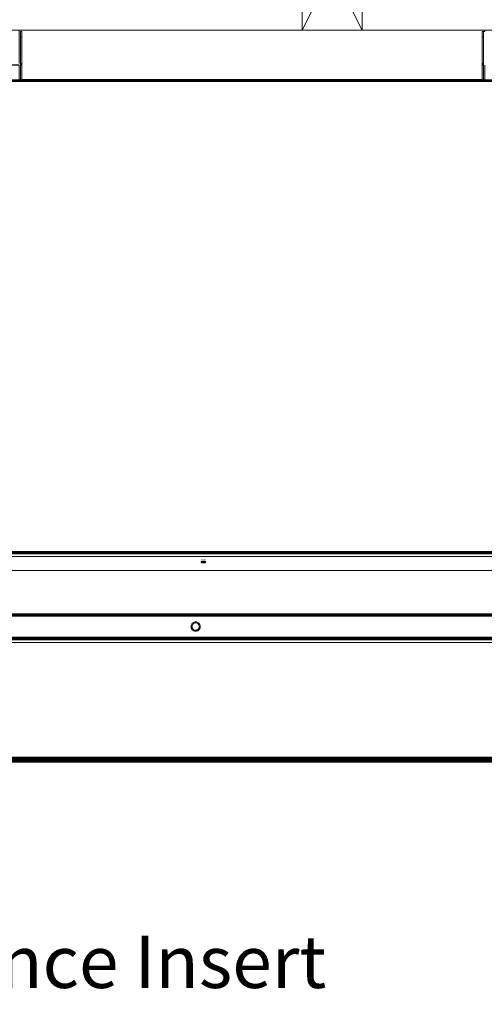
# Model space of a CAD drawing. Units: inches. Extents: x 6 to 426, y 305 to 602.
# Drawn here: x 337 to 354, y 541 to 578 of the extents above; entities that cross this region are included whole.
import ezdxf

# ---------------------------------------------------------------- set-up
doc = ezdxf.new("R2010")
doc.units = ezdxf.units.IN
doc.header["$LTSCALE"] = 0.09
doc.header["$MEASUREMENT"] = 0
for name, color, linetype, lineweight in [('01 TFD FIREPLACE', 7, 'Continuous', 20), ('01 TFD TEXT', 7, 'Continuous', 5), ('01 TFD TIMBER FRAME', 7, 'Continuous', 9)]:
    doc.layers.add(name, color=color, linetype=linetype, lineweight=lineweight)
doc.styles.add('PDF Arial', font='Arial.ttf')

msp = doc.modelspace()

# ---------------------------------------------------------------- linework, layer by layer
at = {"layer": '01 TFD FIREPLACE', "lineweight": 13}
for points in [[(336.922, 575.957), (336.922, 576.954), (336.922, 577.202), (354.278, 577.202), (354.278, 577.152), (354.228, 577.152), (354.179, 577.152), (354.179, 576.954), (354.179, 575.957), (354.228, 575.957), (354.228, 576.954), (354.179, 576.954)], [(336.971, 576.954), (336.971, 575.957), (337.021, 575.957), (337.021, 576.954), (336.971, 576.954), (336.971, 577.152), (337.021, 577.152), (337.021, 576.954)], [(354.228, 576.954), (354.228, 577.152)], [(354.179, 575.902), (354.179, 575.367), (337.021, 575.367), (337.021, 575.902), (336.971, 575.902), (336.971, 575.367), (336.922, 575.367), (336.922, 575.902), (296.021, 575.902), (296.021, 575.905), (296.021, 575.907), (296.021, 575.909), (336.922, 575.909), (336.922, 575.911), (296.021, 575.91)], [(336.971, 575.957), (336.971, 575.95), (337.021, 575.95), (337.021, 575.957)], [(336.971, 575.95), (336.971, 575.943)], [(336.971, 575.936), (336.971, 575.93), (337.021, 575.93), (337.021, 575.936)], [(337.021, 575.93), (337.021, 575.928), (336.971, 575.928), (336.971, 575.924), (337.021, 575.924), (337.021, 575.928)], [(336.971, 575.93), (336.971, 575.928)], [(336.971, 575.924), (336.971, 575.919), (337.021, 575.919), (337.021, 575.924)], [(336.971, 575.919), (336.971, 575.915), (337.021, 575.915), (337.021, 575.919)], [(336.971, 575.915), (336.971, 575.913), (337.021, 575.913), (337.021, 575.915)], [(336.971, 575.913), (336.971, 575.911), (337.021, 575.911), (337.021, 575.913)], [(336.971, 575.911), (336.971, 575.909), (337.021, 575.909), (337.021, 575.911)], [(336.971, 575.907), (336.971, 575.905), (337.021, 575.905), (337.021, 575.907), (336.971, 575.907), (336.971, 575.909)], [(336.971, 575.905), (336.971, 575.902)], [(337.021, 575.95), (337.021, 575.943)], [(337.021, 575.909), (337.021, 575.907)], [(337.021, 575.905), (337.021, 575.902)], [(354.228, 575.943), (354.228, 575.936), (354.179, 575.936), (354.179, 575.943), (354.228, 575.943), (354.228, 575.95), (354.179, 575.95), (354.179, 575.957)], [(354.179, 575.95), (354.179, 575.943)], [(354.179, 575.936), (354.179, 575.93), (354.228, 575.93), (354.228, 575.928)], [(354.179, 575.93), (354.179, 575.928)], [(354.179, 575.924), (354.179, 575.919), (354.228, 575.919), (354.228, 575.924)], [(354.179, 575.919), (354.179, 575.915), (354.228, 575.915), (354.228, 575.919)], [(354.179, 575.905), (354.179, 575.902), (354.228, 575.902), (354.228, 575.905), (354.179, 575.905), (354.179, 575.907), (354.179, 575.909), (354.228, 575.909), (354.228, 575.913), (354.179, 575.913), (354.179, 575.915)], [(354.179, 575.913), (354.179, 575.911)], [(354.179, 575.909), (354.179, 575.911), (354.228, 575.911), (354.228, 575.909), (354.228, 575.907), (354.179, 575.907)], [(354.228, 575.95), (354.228, 575.957)], [(354.228, 575.93), (354.228, 575.936)], [(354.228, 575.911), (354.228, 575.913), (354.228, 575.915)], [(354.228, 575.905), (354.228, 575.907)], [(354.278, 575.902), (354.278, 575.367), (354.228, 575.367), (354.228, 575.902)], [(296.623, 575.297), (339.551, 575.297), (339.571, 575.297), (339.589, 575.297), (339.603, 575.297), (339.616, 575.297), (339.625, 575.297), (339.63, 575.297), (365.086, 575.297)], [(322.182, 575.338), (322.181, 575.338), (322.181, 575.332), (322.182, 575.332), (322.182, 575.338), (322.186, 575.338), (322.192, 575.338), (322.198, 575.338), (322.203, 575.338), (322.21, 575.338), (322.218, 575.338), (322.226, 575.338), (322.226, 575.332), (339.483, 575.332), (339.483, 575.338), (322.226, 575.338)], [(322.182, 575.325), (322.181, 575.325), (322.181, 575.315), (322.182, 575.315), (322.182, 575.325), (322.186, 575.325), (322.192, 575.325), (322.198, 575.325), (322.203, 575.325), (322.21, 575.325), (322.218, 575.325), (322.226, 575.325), (322.226, 575.315), (339.483, 575.315), (339.483, 575.325), (322.226, 575.325)], [(322.226, 575.341), (322.226, 575.345), (339.483, 575.345), (339.483, 575.347), (322.226, 575.347), (322.226, 575.345), (322.218, 575.345), (322.218, 575.341)], [(322.226, 575.341), (339.483, 575.341), (339.491, 575.341), (339.498, 575.341), (339.506, 575.341), (339.512, 575.341), (339.518, 575.341), (339.523, 575.341), (339.527, 575.341), (339.53, 575.341), (339.532, 575.341), (339.551, 575.341), (339.571, 575.341), (339.589, 575.341), (339.603, 575.341), (339.603, 575.345), (339.603, 575.347), (339.616, 575.347)], [(322.226, 575.301), (339.483, 575.301), (339.491, 575.301), (339.498, 575.301), (339.506, 575.301), (339.512, 575.301), (339.518, 575.301), (339.523, 575.301), (339.527, 575.301), (339.53, 575.301), (339.532, 575.301), (339.551, 575.301), (339.571, 575.301), (339.589, 575.301), (339.603, 575.301), (339.616, 575.301), (339.625, 575.301), (339.63, 575.301), (339.632, 575.301), (339.657, 575.301), (339.756, 575.301), (339.806, 575.301), (365.09, 575.301)], [(322.226, 575.299), (339.483, 575.299), (339.491, 575.299), (339.498, 575.299), (339.506, 575.299), (339.512, 575.299), (339.518, 575.299), (339.523, 575.299), (339.527, 575.299), (339.53, 575.299), (339.532, 575.299), (339.551, 575.299), (339.551, 575.297), (339.551, 575.295), (339.532, 575.295)], [(339.483, 575.347), (339.491, 575.347), (339.491, 575.345), (339.483, 575.345), (339.483, 575.341)], [(339.483, 575.338), (339.491, 575.338), (339.491, 575.332), (339.483, 575.332)], [(339.483, 575.325), (339.491, 575.325), (339.491, 575.315), (339.483, 575.315)], [(339.483, 575.304), (339.491, 575.304), (339.491, 575.301), (339.491, 575.299), (339.491, 575.295), (339.483, 575.295)], [(339.491, 575.347), (339.498, 575.347), (339.498, 575.345), (339.491, 575.345), (339.491, 575.341)], [(339.491, 575.338), (339.498, 575.338), (339.498, 575.332), (339.491, 575.332)], [(339.491, 575.325), (339.498, 575.325), (339.498, 575.315), (339.491, 575.315)], [(339.491, 575.304), (339.498, 575.304), (339.498, 575.301), (339.498, 575.299), (339.498, 575.295), (339.491, 575.295)], [(339.498, 575.347), (339.506, 575.347), (339.506, 575.345), (339.498, 575.345), (339.498, 575.341)], [(339.498, 575.338), (339.506, 575.338), (339.506, 575.332), (339.498, 575.332)], [(339.498, 575.325), (339.506, 575.325), (339.506, 575.315), (339.498, 575.315)], [(339.498, 575.304), (339.506, 575.304), (339.506, 575.301), (339.506, 575.299), (339.506, 575.295), (339.498, 575.295)], [(339.506, 575.347), (339.512, 575.347), (339.512, 575.345), (339.506, 575.345), (339.506, 575.341)], [(339.506, 575.338), (339.512, 575.338), (339.512, 575.332), (339.506, 575.332)], [(339.506, 575.325), (339.512, 575.325), (339.512, 575.315), (339.506, 575.315)], [(339.506, 575.304), (339.512, 575.304), (339.512, 575.301), (339.512, 575.299), (339.512, 575.295), (339.506, 575.295)], [(339.512, 575.347), (339.518, 575.347), (339.518, 575.345), (339.512, 575.345), (339.512, 575.341)], [(339.512, 575.338), (339.518, 575.338), (339.518, 575.332), (339.512, 575.332)], [(339.512, 575.325), (339.518, 575.325), (339.518, 575.315), (339.512, 575.315)], [(339.512, 575.304), (339.518, 575.304), (339.518, 575.301), (339.518, 575.299), (339.518, 575.295), (339.512, 575.295)], [(339.518, 575.347), (339.523, 575.347), (339.523, 575.345), (339.518, 575.345), (339.518, 575.341)], [(339.518, 575.338), (339.523, 575.338), (339.523, 575.332), (339.518, 575.332)], [(339.518, 575.325), (339.523, 575.325), (339.523, 575.315), (339.518, 575.315)], [(339.518, 575.304), (339.523, 575.304), (339.523, 575.301), (339.523, 575.299), (339.523, 575.295), (339.518, 575.295)], [(339.523, 575.347), (339.527, 575.347), (339.527, 575.345), (339.523, 575.345), (339.523, 575.341)], [(339.523, 575.338), (339.527, 575.338), (339.527, 575.332), (339.523, 575.332)], [(339.523, 575.325), (339.527, 575.325), (339.527, 575.315), (339.523, 575.315)], [(339.523, 575.304), (339.527, 575.304), (339.527, 575.301), (339.527, 575.299), (339.527, 575.295), (339.523, 575.295)], [(339.527, 575.347), (339.53, 575.347), (339.53, 575.345), (339.527, 575.345), (339.527, 575.341)], [(339.527, 575.338), (339.53, 575.338), (339.53, 575.332), (339.527, 575.332)], [(339.527, 575.325), (339.53, 575.325), (339.53, 575.315), (339.527, 575.315)], [(339.527, 575.304), (339.53, 575.304), (339.53, 575.301), (339.53, 575.299), (339.53, 575.295), (339.527, 575.295)], [(339.53, 575.347), (339.532, 575.347), (339.532, 575.345), (339.53, 575.345), (339.53, 575.341)], [(339.53, 575.338), (339.532, 575.338), (339.532, 575.332), (339.53, 575.332)], [(339.53, 575.325), (339.532, 575.325), (339.532, 575.315), (339.53, 575.315)], [(339.53, 575.304), (339.532, 575.304), (339.532, 575.301), (339.532, 575.299), (339.532, 575.295), (339.53, 575.295)], [(339.532, 575.347), (339.551, 575.347), (339.551, 575.345), (339.532, 575.345), (339.532, 575.341)], [(339.532, 575.338), (339.551, 575.338), (339.551, 575.332), (339.532, 575.332)], [(339.532, 575.325), (339.551, 575.325), (339.551, 575.315), (339.532, 575.315)], [(339.616, 575.304), (339.616, 575.301), (339.616, 575.299), (339.603, 575.299), (339.589, 575.299), (339.571, 575.299), (339.551, 575.299), (339.551, 575.301), (339.551, 575.304), (339.532, 575.304)], [(339.551, 575.341), (339.551, 575.345), (339.571, 575.345), (339.571, 575.347), (339.551, 575.347)], [(339.551, 575.332), (339.571, 575.332), (339.571, 575.338), (339.551, 575.338)], [(339.551, 575.315), (339.571, 575.315), (339.571, 575.325), (339.551, 575.325)], [(339.551, 575.295), (339.571, 575.295), (339.571, 575.297), (339.571, 575.299), (339.571, 575.301), (339.571, 575.304), (339.551, 575.304)], [(339.571, 575.341), (339.571, 575.345), (339.589, 575.345), (339.589, 575.347), (339.571, 575.347)], [(339.571, 575.332), (339.589, 575.332), (339.589, 575.338), (339.571, 575.338)], [(339.571, 575.315), (339.589, 575.315), (339.589, 575.325), (339.571, 575.325)], [(339.571, 575.295), (339.589, 575.295), (339.589, 575.297), (339.589, 575.299), (339.589, 575.301), (339.589, 575.304), (339.571, 575.304)], [(339.589, 575.341), (339.589, 575.345), (339.603, 575.345), (339.616, 575.345), (339.625, 575.345), (339.63, 575.345), (339.632, 575.345), (339.657, 575.345), (339.657, 575.347), (339.756, 575.347)], [(339.603, 575.347), (339.589, 575.347)], [(339.603, 575.338), (339.589, 575.338)], [(339.603, 575.332), (339.589, 575.332)], [(339.616, 575.315), (339.603, 575.315), (339.603, 575.325), (339.589, 575.325)], [(339.603, 575.315), (339.589, 575.315)], [(339.589, 575.295), (339.603, 575.295), (339.603, 575.297), (339.603, 575.299), (339.603, 575.301), (339.603, 575.304), (339.589, 575.304)], [(339.806, 575.341), (339.756, 575.341), (339.657, 575.341), (339.632, 575.341), (339.63, 575.341), (339.625, 575.341), (339.616, 575.341), (339.603, 575.341)], [(339.616, 575.332), (339.603, 575.332), (339.603, 575.338), (339.616, 575.332)], [(339.603, 575.325), (339.616, 575.325), (339.625, 575.325), (339.625, 575.315), (339.63, 575.315), (339.63, 575.325), (339.625, 575.325)], [(339.603, 575.304), (339.616, 575.304), (339.625, 575.304), (339.625, 575.301), (339.625, 575.299), (339.616, 575.299), (339.616, 575.297), (339.616, 575.295)], [(365.419, 575.304), (365.435, 575.304), (365.435, 575.301), (365.435, 575.299), (365.419, 575.299), (365.155, 575.299), (365.088, 575.299), (339.806, 575.299), (339.756, 575.299), (339.657, 575.299), (339.632, 575.299), (339.63, 575.299), (339.625, 575.299), (339.625, 575.297), (339.625, 575.295), (339.616, 575.295), (339.603, 575.295)], [(339.625, 575.347), (339.616, 575.347), (339.616, 575.345), (339.616, 575.341)], [(339.625, 575.338), (339.616, 575.338), (339.616, 575.332), (339.625, 575.338)], [(339.616, 575.325), (339.616, 575.315), (339.625, 575.315)], [(339.63, 575.341), (339.63, 575.345), (339.63, 575.347), (339.625, 575.347), (339.625, 575.345), (339.625, 575.341)], [(339.63, 575.338), (339.625, 575.338), (339.625, 575.332), (339.63, 575.332), (339.63, 575.338), (339.63, 575.338)], [(339.625, 575.295), (339.63, 575.295), (339.63, 575.297), (339.63, 575.299), (339.63, 575.301), (339.63, 575.304), (339.625, 575.304)], [(339.632, 575.347), (339.63, 575.347)], [(339.632, 575.332), (339.63, 575.332)], [(339.63, 575.325), (339.632, 575.325), (339.657, 575.325), (339.756, 575.325), (339.756, 575.315), (339.806, 575.315), (339.806, 575.325), (339.756, 575.325)], [(339.632, 575.315), (339.63, 575.315)], [(339.63, 575.304), (339.632, 575.304), (339.657, 575.304), (339.756, 575.304), (339.756, 575.301), (339.756, 575.299), (339.756, 575.295), (339.657, 575.295), (339.632, 575.295), (339.63, 575.295)], [(339.657, 575.347), (339.632, 575.347), (339.632, 575.345), (339.632, 575.341)], [(339.657, 575.338), (339.632, 575.338), (339.632, 575.332), (339.657, 575.338)], [(339.632, 575.325), (339.632, 575.315), (339.657, 575.315)], [(339.632, 575.304), (339.632, 575.301), (339.632, 575.299), (339.632, 575.295)], [(339.756, 575.341), (339.756, 575.345), (339.806, 575.345), (339.806, 575.347), (339.756, 575.347), (339.756, 575.345), (339.657, 575.345), (339.657, 575.341)], [(339.756, 575.332), (339.657, 575.332), (339.657, 575.338), (339.756, 575.332)], [(339.756, 575.315), (339.657, 575.315), (339.657, 575.325)], [(339.657, 575.295), (339.657, 575.299), (339.657, 575.301), (339.657, 575.304)], [(339.756, 575.295), (339.806, 575.295), (339.806, 575.299), (339.806, 575.301), (339.806, 575.304), (339.756, 575.304)], [(365.419, 575.347), (365.2, 575.347), (365.198, 575.344), (365.13, 575.344), (339.806, 575.345), (339.806, 575.341), (365.127, 575.342), (365.128, 575.343), (365.13, 575.342), (365.127, 575.342), (365.127, 575.341), (365.13, 575.342), (365.195, 575.341), (365.198, 575.344), (365.419, 575.344), (365.419, 575.347), (365.435, 575.347), (365.435, 575.344), (365.435, 575.341)], [(365.132, 575.347), (339.806, 575.347)], [(365.124, 575.338), (339.806, 575.338)], [(365.119, 575.332), (339.806, 575.332)], [(339.806, 575.325), (365.112, 575.325), (365.103, 575.315), (365.171, 575.315)], [(365.103, 575.315), (339.806, 575.315)], [(339.806, 575.295), (365.085, 575.295), (365.152, 575.295), (365.419, 575.295), (365.419, 575.297), (365.419, 575.299), (365.419, 575.301), (365.419, 575.304), (365.16, 575.304), (365.092, 575.304)], [(339.806, 575.304), (365.092, 575.304), (365.09, 575.301), (365.088, 575.299), (365.086, 575.297), (365.085, 575.295)], [(365.688, 557.777), (365.688, 557.785), (296.021, 557.785)], [(365.688, 557.601), (296.021, 557.601)], [(365.476, 557.692), (296.233, 557.691)], [(322.139, 557.777), (322.121, 557.777), (322.121, 557.773), (322.121, 557.766), (322.139, 557.766), (322.159, 557.766), (322.159, 557.763), (322.159, 557.762), (322.159, 557.76), (322.159, 557.758), (322.159, 557.756), (322.177, 557.756), (322.181, 557.756), (322.182, 557.756), (322.186, 557.756), (322.192, 557.756), (322.198, 557.756), (322.203, 557.756), (322.21, 557.756), (322.218, 557.756), (322.226, 557.756), (339.483, 557.756), (339.483, 557.758)], [(339.518, 557.777), (339.523, 557.777), (339.523, 557.773), (339.518, 557.773), (339.512, 557.773), (339.506, 557.773), (339.498, 557.773), (339.491, 557.773), (339.483, 557.773), (339.483, 557.777), (322.226, 557.777)], [(322.226, 557.766), (339.483, 557.766), (339.491, 557.766), (339.491, 557.763), (339.498, 557.763), (339.506, 557.763), (339.512, 557.763), (339.518, 557.763), (339.523, 557.763), (339.527, 557.763), (339.527, 557.766), (339.527, 557.773), (339.527, 557.777), (339.523, 557.777)], [(339.491, 557.777), (339.498, 557.777), (339.498, 557.773), (339.498, 557.766), (339.498, 557.763), (339.498, 557.762), (339.498, 557.76), (339.483, 557.76), (339.483, 557.758), (339.491, 557.758), (339.498, 557.758), (339.498, 557.756), (339.498, 557.754), (339.491, 557.754), (339.491, 557.752), (339.491, 557.749), (339.483, 557.749), (322.226, 557.749)], [(339.483, 557.738), (339.483, 557.739), (339.483, 557.743), (322.226, 557.743)], [(322.226, 557.736), (339.483, 557.736), (339.483, 557.738), (339.491, 557.738), (339.491, 557.739), (339.491, 557.743), (339.483, 557.743)], [(322.226, 557.74), (339.483, 557.739), (339.491, 557.739), (339.498, 557.739), (339.506, 557.739), (339.512, 557.739), (339.518, 557.739), (339.523, 557.739), (339.527, 557.739), (339.53, 557.739), (339.532, 557.739), (339.551, 557.739), (339.571, 557.739), (339.589, 557.739), (339.603, 557.739), (339.607, 557.739), (339.615, 557.739), (339.622, 557.739), (339.625, 557.739), (339.63, 557.739), (339.632, 557.739), (339.636, 557.739), (339.642, 557.739), (339.647, 557.739), (339.651, 557.739), (339.653, 557.739), (339.657, 557.739), (339.675, 557.739), (339.695, 557.739), (339.713, 557.739), (339.727, 557.739), (339.74, 557.739), (339.749, 557.739), (339.754, 557.739), (339.756, 557.739), (339.806, 557.739), (364.764, 557.739)], [(339.483, 557.734), (322.226, 557.734)], [(339.483, 557.777), (339.491, 557.777), (339.491, 557.773), (339.491, 557.766), (339.498, 557.766), (339.506, 557.766), (339.506, 557.773), (339.506, 557.777), (339.498, 557.777)], [(339.483, 557.76), (339.483, 557.763), (339.483, 557.766), (339.483, 557.773)], [(339.483, 557.763), (339.491, 557.763), (339.491, 557.762), (339.491, 557.758), (339.491, 557.756), (339.498, 557.756), (339.506, 557.756), (339.512, 557.756), (339.518, 557.756), (339.523, 557.756), (339.527, 557.756), (339.53, 557.756), (339.532, 557.756), (339.551, 557.756), (339.571, 557.756), (339.589, 557.756), (339.603, 557.756), (339.607, 557.756), (339.615, 557.756), (339.622, 557.756), (339.625, 557.756), (339.63, 557.756), (339.632, 557.756), (339.636, 557.756), (339.642, 557.756), (339.647, 557.756), (339.651, 557.756), (339.653, 557.756), (339.657, 557.756), (339.675, 557.756), (339.695, 557.756), (339.713, 557.756), (339.727, 557.756), (339.74, 557.756), (339.749, 557.756), (339.754, 557.756), (339.756, 557.756), (339.806, 557.756), (339.806, 557.758), (339.806, 557.762), (339.806, 557.763), (339.806, 557.766), (339.996, 557.766), (364.721, 557.766)], [(339.483, 557.762), (339.491, 557.762), (339.498, 557.762), (339.506, 557.762), (339.506, 557.76), (339.512, 557.76), (339.518, 557.76), (339.523, 557.76), (339.527, 557.76), (339.53, 557.76), (339.532, 557.76), (339.551, 557.76), (339.571, 557.76), (339.589, 557.76), (339.603, 557.76), (339.615, 557.76), (339.622, 557.76), (339.625, 557.76), (339.63, 557.76), (339.632, 557.76), (339.636, 557.76), (339.642, 557.76), (339.647, 557.76), (339.651, 557.76), (339.653, 557.76), (339.657, 557.76), (339.675, 557.76), (339.695, 557.76), (339.713, 557.76), (339.727, 557.76), (339.74, 557.76), (339.749, 557.76), (339.754, 557.76), (339.756, 557.76), (339.993, 557.76)], [(339.483, 557.754), (339.483, 557.756), (339.491, 557.756), (339.491, 557.754), (339.483, 557.754), (339.483, 557.752)], [(339.989, 557.754), (339.806, 557.754), (339.756, 557.754), (339.754, 557.754), (339.749, 557.754), (339.74, 557.754), (339.727, 557.754), (339.713, 557.754), (339.695, 557.754), (339.675, 557.754), (339.657, 557.754), (339.653, 557.754), (339.651, 557.754), (339.647, 557.754), (339.642, 557.754), (339.636, 557.754), (339.632, 557.754), (339.63, 557.754), (339.625, 557.754), (339.622, 557.754), (339.615, 557.754), (339.607, 557.754), (339.603, 557.754), (339.589, 557.754), (339.571, 557.754), (339.551, 557.754), (339.532, 557.754), (339.53, 557.754), (339.527, 557.754), (339.523, 557.754), (339.518, 557.754), (339.512, 557.754), (339.506, 557.754), (339.498, 557.754), (339.498, 557.752), (339.491, 557.752), (339.483, 557.752), (339.483, 557.749)], [(339.491, 557.743), (339.498, 557.743), (339.498, 557.739), (339.498, 557.738), (339.491, 557.738), (339.491, 557.735), (339.498, 557.735), (339.498, 557.734), (339.491, 557.734), (339.491, 557.735), (339.483, 557.736), (339.483, 557.734), (339.491, 557.743)], [(364.749, 557.749), (339.986, 557.749), (339.806, 557.749), (339.806, 557.752), (339.756, 557.752), (339.754, 557.752), (339.749, 557.752), (339.74, 557.752), (339.727, 557.752), (339.713, 557.752), (339.695, 557.752), (339.675, 557.752), (339.657, 557.752), (339.653, 557.752), (339.651, 557.752), (339.647, 557.752), (339.642, 557.752), (339.636, 557.752), (339.632, 557.752), (339.63, 557.752), (339.625, 557.752), (339.622, 557.752), (339.615, 557.752), (339.607, 557.752), (339.603, 557.752), (339.589, 557.752), (339.571, 557.752), (339.551, 557.752), (339.532, 557.752), (339.53, 557.752), (339.527, 557.752), (339.523, 557.752), (339.518, 557.752), (339.512, 557.752), (339.506, 557.752), (339.498, 557.752), (339.498, 557.749), (339.491, 557.749)], [(339.607, 557.749), (339.607, 557.752), (339.607, 557.754), (339.607, 557.756), (339.607, 557.758), (339.603, 557.758), (339.589, 557.758), (339.571, 557.758), (339.551, 557.758), (339.532, 557.758), (339.53, 557.758), (339.527, 557.758), (339.523, 557.758), (339.518, 557.758), (339.512, 557.758), (339.506, 557.758), (339.498, 557.758), (339.498, 557.76), (339.506, 557.76), (339.506, 557.758), (339.506, 557.756), (339.506, 557.754), (339.506, 557.752), (339.506, 557.749), (339.498, 557.749)], [(339.498, 557.743), (339.506, 557.743), (339.506, 557.739), (339.506, 557.738), (339.512, 557.738), (339.518, 557.738), (339.523, 557.738), (339.527, 557.738), (339.53, 557.738), (339.532, 557.738), (339.551, 557.738), (339.571, 557.738), (339.589, 557.738), (339.603, 557.738), (339.607, 557.738), (339.607, 557.739), (339.607, 557.743), (339.615, 557.743), (339.622, 557.743), (339.625, 557.743), (339.63, 557.743), (339.63, 557.739), (339.63, 557.738), (339.63, 557.735), (339.63, 557.734), (339.625, 557.734)], [(339.506, 557.743), (339.512, 557.743), (339.512, 557.739), (339.512, 557.738), (339.512, 557.735), (339.512, 557.734), (339.506, 557.734), (339.506, 557.735), (339.506, 557.738), (339.498, 557.738), (339.498, 557.735), (339.506, 557.735), (339.512, 557.735), (339.518, 557.735), (339.523, 557.735), (339.527, 557.735), (339.53, 557.735), (339.532, 557.735), (339.551, 557.735), (339.571, 557.735), (339.589, 557.735), (339.603, 557.735), (339.607, 557.735), (339.615, 557.735), (339.622, 557.735), (339.625, 557.735), (339.63, 557.735), (339.632, 557.735), (339.636, 557.735), (339.642, 557.735), (339.647, 557.735), (339.651, 557.735), (339.653, 557.735), (339.657, 557.735), (339.675, 557.735), (339.695, 557.735), (339.713, 557.735), (339.727, 557.735), (339.74, 557.735), (339.749, 557.735), (339.754, 557.735), (339.756, 557.735), (339.806, 557.735), (339.978, 557.736), (364.77, 557.736)], [(339.498, 557.734), (339.506, 557.734)], [(339.589, 557.749), (339.603, 557.749), (339.603, 557.752), (339.603, 557.754), (339.603, 557.756), (339.603, 557.758), (339.603, 557.76), (339.603, 557.762), (339.603, 557.763), (339.603, 557.766), (339.603, 557.773), (339.603, 557.777), (339.607, 557.777), (339.607, 557.773), (339.607, 557.766), (339.603, 557.766), (339.589, 557.766), (339.571, 557.766), (339.551, 557.766), (339.532, 557.766), (339.53, 557.766), (339.527, 557.766), (339.523, 557.766), (339.518, 557.766), (339.512, 557.766), (339.506, 557.766), (339.506, 557.763), (339.506, 557.762), (339.512, 557.762), (339.512, 557.76), (339.512, 557.758), (339.512, 557.756), (339.512, 557.754), (339.512, 557.752), (339.512, 557.749), (339.506, 557.749)], [(339.653, 557.777), (339.651, 557.777), (339.651, 557.773), (339.651, 557.766), (339.651, 557.763), (339.647, 557.763), (339.642, 557.763), (339.636, 557.763), (339.632, 557.763), (339.63, 557.763), (339.625, 557.763), (339.622, 557.763), (339.615, 557.763), (339.607, 557.763), (339.603, 557.763), (339.589, 557.763), (339.571, 557.763), (339.571, 557.762), (339.551, 557.762), (339.532, 557.762), (339.53, 557.762), (339.527, 557.762), (339.523, 557.762), (339.518, 557.762), (339.512, 557.762), (339.512, 557.763), (339.512, 557.766), (339.512, 557.773), (339.512, 557.777), (339.506, 557.777)], [(339.512, 557.777), (339.518, 557.777), (339.518, 557.773), (339.518, 557.766), (339.518, 557.763), (339.518, 557.762), (339.518, 557.76), (339.518, 557.758), (339.518, 557.756), (339.518, 557.754), (339.518, 557.752), (339.518, 557.749), (339.512, 557.749)], [(339.512, 557.743), (339.518, 557.743), (339.518, 557.739), (339.518, 557.738), (339.518, 557.735), (339.518, 557.734), (339.512, 557.743)], [(340, 557.773), (339.806, 557.773), (339.756, 557.773), (339.754, 557.773), (339.749, 557.773), (339.74, 557.773), (339.727, 557.773), (339.713, 557.773), (339.695, 557.773), (339.675, 557.773), (339.657, 557.773), (339.653, 557.773), (339.651, 557.773), (339.647, 557.773), (339.642, 557.773), (339.636, 557.773), (339.632, 557.773), (339.63, 557.773), (339.625, 557.773), (339.622, 557.773), (339.615, 557.773), (339.607, 557.773), (339.603, 557.773), (339.589, 557.773), (339.571, 557.773), (339.551, 557.773), (339.532, 557.773), (339.53, 557.773), (339.527, 557.773), (339.523, 557.773), (339.523, 557.766), (339.523, 557.763), (339.523, 557.762), (339.523, 557.76), (339.523, 557.758), (339.523, 557.756), (339.523, 557.754), (339.523, 557.752), (339.523, 557.749), (339.518, 557.749)], [(339.518, 557.743), (339.523, 557.743), (339.523, 557.739), (339.523, 557.738), (339.523, 557.735), (339.523, 557.734), (339.518, 557.743)], [(339.53, 557.777), (339.532, 557.777), (339.532, 557.773), (339.532, 557.766), (339.532, 557.763), (339.53, 557.763), (339.527, 557.763), (339.527, 557.762), (339.527, 557.76), (339.527, 557.758), (339.527, 557.756), (339.527, 557.754), (339.527, 557.752), (339.527, 557.749), (339.523, 557.749)], [(339.523, 557.743), (339.527, 557.743), (339.527, 557.739), (339.527, 557.738), (339.527, 557.735), (339.527, 557.734), (339.523, 557.743)], [(339.527, 557.777), (339.53, 557.777), (339.53, 557.773), (339.53, 557.766), (339.53, 557.763), (339.53, 557.762), (339.53, 557.76), (339.53, 557.758), (339.53, 557.756), (339.53, 557.754), (339.53, 557.752), (339.53, 557.749), (339.527, 557.749)], [(339.527, 557.743), (339.53, 557.743), (339.53, 557.739), (339.53, 557.738), (339.53, 557.735), (339.53, 557.734), (339.527, 557.743)], [(339.551, 557.777), (339.571, 557.777), (339.571, 557.773), (339.571, 557.766), (339.571, 557.763), (339.551, 557.763), (339.532, 557.763), (339.532, 557.762), (339.532, 557.76), (339.532, 557.758), (339.532, 557.756), (339.532, 557.754), (339.532, 557.752), (339.532, 557.749), (339.53, 557.749)], [(339.53, 557.743), (339.532, 557.743), (339.532, 557.739), (339.532, 557.738), (339.532, 557.735), (339.532, 557.734), (339.53, 557.743)], [(339.532, 557.777), (339.551, 557.777), (339.551, 557.773), (339.551, 557.766), (339.551, 557.763), (339.551, 557.762), (339.551, 557.76), (339.551, 557.758), (339.551, 557.756), (339.551, 557.754), (339.551, 557.752), (339.551, 557.749), (339.532, 557.749)], [(339.532, 557.743), (339.551, 557.743), (339.551, 557.739), (339.551, 557.738), (339.551, 557.735), (339.551, 557.734), (339.532, 557.743)], [(339.994, 557.762), (339.806, 557.762), (339.756, 557.762), (339.754, 557.762), (339.749, 557.762), (339.74, 557.762), (339.727, 557.762), (339.713, 557.762), (339.695, 557.762), (339.675, 557.762), (339.657, 557.762), (339.653, 557.762), (339.651, 557.762), (339.647, 557.762), (339.642, 557.762), (339.636, 557.762), (339.632, 557.762), (339.63, 557.762), (339.625, 557.762), (339.622, 557.762), (339.615, 557.762), (339.607, 557.762), (339.603, 557.762), (339.589, 557.762), (339.571, 557.762), (339.571, 557.76), (339.571, 557.758), (339.571, 557.756), (339.571, 557.754), (339.571, 557.752), (339.571, 557.749), (339.551, 557.749)], [(339.551, 557.734), (339.571, 557.734), (339.571, 557.735), (339.571, 557.738), (339.571, 557.739), (339.571, 557.743), (339.551, 557.734)], [(339.571, 557.749), (339.589, 557.749), (339.589, 557.752), (339.589, 557.754), (339.589, 557.756), (339.589, 557.758), (339.589, 557.76), (339.589, 557.762), (339.589, 557.763), (339.589, 557.766), (339.589, 557.773), (339.589, 557.777), (339.571, 557.777)], [(339.571, 557.734), (339.589, 557.734), (339.589, 557.735), (339.589, 557.738), (339.589, 557.739), (339.589, 557.743), (339.571, 557.734)], [(339.603, 557.777), (339.589, 557.777)], [(339.589, 557.734), (339.603, 557.734), (339.603, 557.735), (339.603, 557.738), (339.603, 557.739), (339.603, 557.743), (339.607, 557.743)], [(339.603, 557.743), (339.589, 557.743)], [(339.615, 557.777), (339.615, 557.773), (339.615, 557.766), (339.615, 557.763), (339.615, 557.762), (339.615, 557.76), (339.615, 557.758), (339.615, 557.756), (339.615, 557.754), (339.615, 557.752), (339.615, 557.749), (339.607, 557.749), (339.603, 557.749)], [(339.603, 557.734), (339.607, 557.734)], [(339.607, 557.777), (339.615, 557.777), (339.622, 557.777), (339.625, 557.777), (339.63, 557.777), (339.63, 557.773), (339.63, 557.766), (339.625, 557.766), (339.622, 557.766), (339.615, 557.766), (339.607, 557.766), (339.607, 557.763), (339.607, 557.762), (339.607, 557.758), (339.615, 557.758), (339.622, 557.758), (339.625, 557.758), (339.63, 557.758), (339.632, 557.758), (339.636, 557.758), (339.642, 557.758), (339.647, 557.758), (339.651, 557.758), (339.653, 557.758), (339.657, 557.758), (339.675, 557.758), (339.695, 557.758), (339.713, 557.758), (339.727, 557.758), (339.74, 557.758), (339.749, 557.758), (339.754, 557.758), (339.756, 557.758), (339.806, 557.758), (339.992, 557.758)], [(339.622, 557.777), (339.622, 557.773), (339.622, 557.766), (339.622, 557.763), (339.622, 557.762), (339.622, 557.76), (339.622, 557.758), (339.622, 557.756), (339.622, 557.754), (339.622, 557.752), (339.622, 557.749), (339.615, 557.749)], [(339.615, 557.743), (339.615, 557.739), (339.615, 557.738), (339.622, 557.738), (339.622, 557.735), (339.622, 557.734), (339.615, 557.734)], [(339.625, 557.777), (339.625, 557.773), (339.625, 557.766), (339.625, 557.763), (339.625, 557.762), (339.625, 557.76), (339.625, 557.758), (339.625, 557.756), (339.625, 557.754), (339.625, 557.752), (339.625, 557.749), (339.622, 557.749)], [(339.622, 557.743), (339.622, 557.739), (339.622, 557.738), (339.625, 557.738), (339.625, 557.735), (339.625, 557.734), (339.622, 557.734)], [(339.625, 557.749), (339.63, 557.749), (339.63, 557.752), (339.63, 557.754), (339.63, 557.756), (339.63, 557.758), (339.63, 557.76), (339.63, 557.762), (339.63, 557.763), (339.63, 557.766), (339.632, 557.766), (339.636, 557.766), (339.642, 557.766), (339.647, 557.766), (339.647, 557.763), (339.647, 557.762), (339.647, 557.76), (339.647, 557.758), (339.647, 557.756), (339.647, 557.754), (339.647, 557.752), (339.647, 557.749), (339.651, 557.749)], [(339.625, 557.743), (339.625, 557.739), (339.625, 557.738), (339.63, 557.738), (339.632, 557.738), (339.632, 557.735), (339.632, 557.734), (339.63, 557.734)], [(339.636, 557.777), (339.632, 557.777), (339.632, 557.773), (339.632, 557.766), (339.632, 557.763), (339.632, 557.762), (339.632, 557.76), (339.632, 557.758), (339.632, 557.756), (339.632, 557.754), (339.632, 557.752), (339.632, 557.749), (339.63, 557.749)], [(339.632, 557.777), (339.63, 557.777)], [(339.632, 557.743), (339.63, 557.743)], [(339.632, 557.749), (339.636, 557.749), (339.636, 557.752), (339.636, 557.754), (339.636, 557.756), (339.636, 557.758), (339.636, 557.76), (339.636, 557.762), (339.636, 557.763), (339.636, 557.766), (339.636, 557.773), (339.636, 557.777), (339.642, 557.777)], [(339.632, 557.734), (339.636, 557.734), (339.636, 557.735), (339.636, 557.738), (339.636, 557.739), (339.636, 557.743), (339.642, 557.743)], [(339.636, 557.743), (339.632, 557.743), (339.632, 557.739), (339.632, 557.738), (339.636, 557.738), (339.642, 557.738), (339.647, 557.738), (339.651, 557.738), (339.651, 557.735), (339.651, 557.734), (339.653, 557.734), (339.653, 557.735), (339.653, 557.738), (339.657, 557.738), (339.657, 557.735), (339.657, 557.734), (339.653, 557.734)], [(339.636, 557.749), (339.642, 557.749), (339.642, 557.752), (339.642, 557.754), (339.642, 557.756), (339.642, 557.758), (339.642, 557.76), (339.642, 557.762), (339.642, 557.763), (339.642, 557.766), (339.642, 557.773), (339.642, 557.777), (339.647, 557.777)], [(339.636, 557.734), (339.642, 557.734), (339.642, 557.735), (339.642, 557.738), (339.642, 557.739), (339.642, 557.743), (339.647, 557.743)], [(339.642, 557.749), (339.647, 557.749)], [(339.642, 557.734), (339.647, 557.734)], [(339.651, 557.777), (339.647, 557.777), (339.647, 557.773), (339.647, 557.766), (339.651, 557.766), (339.653, 557.766), (339.657, 557.766), (339.675, 557.766), (339.675, 557.773), (339.675, 557.777), (339.657, 557.777), (339.657, 557.773), (339.657, 557.766), (339.657, 557.763), (339.675, 557.763), (339.695, 557.763), (339.713, 557.763), (339.727, 557.763), (339.74, 557.763), (339.749, 557.763), (339.754, 557.763), (339.756, 557.763), (339.806, 557.763), (339.995, 557.763)], [(339.651, 557.743), (339.647, 557.743), (339.647, 557.739), (339.647, 557.738), (339.647, 557.735), (339.647, 557.734), (339.651, 557.734)], [(339.657, 557.777), (339.653, 557.777), (339.653, 557.773), (339.653, 557.766), (339.653, 557.763), (339.657, 557.763), (339.657, 557.762), (339.657, 557.76), (339.657, 557.758), (339.657, 557.756), (339.657, 557.754), (339.657, 557.752), (339.657, 557.749), (339.653, 557.749), (339.651, 557.749), (339.651, 557.752), (339.651, 557.754), (339.651, 557.756), (339.651, 557.758), (339.651, 557.76), (339.651, 557.762), (339.651, 557.763), (339.653, 557.763), (339.653, 557.762), (339.653, 557.76), (339.653, 557.758), (339.653, 557.756), (339.653, 557.754), (339.653, 557.752), (339.653, 557.749)], [(339.657, 557.749), (339.675, 557.749)], [(339.657, 557.734), (339.675, 557.734), (339.675, 557.735), (339.675, 557.738), (339.695, 557.738), (339.713, 557.738), (339.727, 557.738), (339.74, 557.738), (339.74, 557.739), (339.74, 557.743), (339.749, 557.743), (339.754, 557.743), (339.756, 557.743), (339.806, 557.743), (339.806, 557.739), (339.806, 557.738), (339.756, 557.738), (339.756, 557.735), (339.756, 557.734)], [(339.695, 557.777), (339.675, 557.777)], [(339.675, 557.734), (339.695, 557.734), (339.695, 557.735), (339.695, 557.738), (339.695, 557.739), (339.695, 557.743), (339.713, 557.743)], [(339.695, 557.743), (339.675, 557.743)], [(339.727, 557.749), (339.713, 557.749), (339.713, 557.752), (339.713, 557.754), (339.713, 557.756), (339.713, 557.758), (339.713, 557.76), (339.713, 557.762), (339.713, 557.763), (339.713, 557.766), (339.695, 557.766), (339.695, 557.773), (339.695, 557.777), (339.713, 557.777)], [(339.695, 557.749), (339.713, 557.749)], [(339.695, 557.734), (339.713, 557.734)], [(339.727, 557.777), (339.713, 557.777), (339.713, 557.773), (339.713, 557.766), (339.727, 557.766), (339.74, 557.766), (339.74, 557.763), (339.74, 557.762), (339.74, 557.76), (339.74, 557.758), (339.74, 557.756), (339.74, 557.754), (339.74, 557.752), (339.74, 557.749)], [(339.727, 557.734), (339.713, 557.734), (339.713, 557.735), (339.713, 557.738), (339.713, 557.739), (339.713, 557.743), (339.727, 557.743)], [(339.756, 557.749), (339.754, 557.749), (339.749, 557.749), (339.74, 557.749), (339.727, 557.749), (339.727, 557.752), (339.727, 557.754), (339.727, 557.756), (339.727, 557.758), (339.727, 557.76), (339.727, 557.762), (339.727, 557.763), (339.727, 557.766), (339.727, 557.773), (339.727, 557.777), (339.74, 557.777)], [(339.98, 557.738), (339.806, 557.738), (339.806, 557.735), (339.806, 557.734), (339.756, 557.734), (339.754, 557.734), (339.749, 557.734), (339.74, 557.734), (339.727, 557.734), (339.727, 557.735), (339.727, 557.738), (339.727, 557.739), (339.727, 557.743), (339.74, 557.743)], [(364.703, 557.777), (364.798, 557.777), (364.805, 557.773), (364.71, 557.773), (364.703, 557.777), (339.806, 557.777), (339.756, 557.777), (339.754, 557.777), (339.749, 557.777), (339.74, 557.777), (339.74, 557.773), (339.74, 557.766), (339.749, 557.766), (339.749, 557.763), (339.749, 557.762), (339.749, 557.76), (339.749, 557.758), (339.749, 557.756), (339.749, 557.754), (339.749, 557.752), (339.749, 557.749)], [(339.749, 557.743), (339.749, 557.739), (339.749, 557.738), (339.74, 557.738), (339.74, 557.735), (339.74, 557.734)], [(339.754, 557.749), (339.754, 557.752), (339.754, 557.754), (339.754, 557.756), (339.754, 557.758), (339.754, 557.76), (339.754, 557.762), (339.754, 557.763), (339.754, 557.766), (339.749, 557.766), (339.749, 557.773), (339.749, 557.777)], [(339.756, 557.743), (339.756, 557.739), (339.756, 557.738), (339.754, 557.738), (339.749, 557.738), (339.749, 557.735), (339.749, 557.734)], [(339.756, 557.777), (339.756, 557.773), (339.756, 557.766), (339.754, 557.766), (339.754, 557.773), (339.754, 557.777)], [(339.754, 557.734), (339.754, 557.735), (339.754, 557.738), (339.754, 557.739), (339.754, 557.743)], [(339.806, 557.777), (339.806, 557.773), (339.806, 557.766), (339.756, 557.766), (339.756, 557.763), (339.756, 557.762), (339.756, 557.76), (339.756, 557.758), (339.756, 557.756), (339.756, 557.754), (339.756, 557.752), (339.756, 557.749), (339.806, 557.749)], [(339.988, 557.752), (339.806, 557.752), (339.806, 557.754), (339.806, 557.756), (339.99, 557.756), (364.736, 557.756)], [(364.758, 557.743), (339.806, 557.743)], [(339.806, 557.734), (364.773, 557.734)], [(343.702, 557.482), (343.703, 557.483), (343.703, 557.482)], [(343.703, 557.397), (343.703, 557.385)], [(343.706, 557.483), (343.706, 557.482)], [(343.706, 557.402), (343.706, 557.38)], [(343.711, 557.484), (343.711, 557.482)], [(343.711, 557.408), (343.711, 557.374)], [(343.718, 557.413), (343.718, 557.369)], [(343.727, 557.417), (343.727, 557.365)], [(343.737, 557.421), (343.737, 557.361)], [(343.749, 557.424), (343.749, 557.358)], [(343.762, 557.426), (343.762, 557.356)], [(343.775, 557.427), (343.775, 557.355)], [(343.789, 557.428), (343.789, 557.354)], [(343.802, 557.427), (343.802, 557.355)], [(343.816, 557.426), (343.816, 557.356)], [(343.827, 557.424), (343.827, 557.358)], [(343.839, 557.421), (343.839, 557.361)], [(343.85, 557.417), (343.85, 557.365)], [(343.859, 557.413), (343.859, 557.369)], [(343.866, 557.484), (343.866, 557.483)], [(343.866, 557.408), (343.866, 557.374)], [(343.871, 557.484), (343.871, 557.483)], [(343.871, 557.402), (343.871, 557.38)], [(343.874, 557.484), (343.874, 557.483)], [(343.874, 557.397), (343.874, 557.385)], [(343.875, 557.484), (343.875, 557.483)], [(296.157, 557.077), (296.192, 557.077), (296.219, 557.077), (296.219, 557.074), (365.49, 557.074), (365.49, 557.072), (365.49, 557.071), (365.49, 557.069), (296.219, 557.069), (296.219, 557.068), (296.183, 557.068), (296.186, 557.046), (296.177, 557.034), (296.186, 557.022), (296.177, 557.007), (296.177, 557.034), (296.174, 557.059)], [(296.192, 557.077), (296.189, 557.073), (296.219, 557.072), (365.49, 557.072)], [(296.219, 557.069), (296.219, 557.071), (296.219, 557.072), (296.219, 557.074), (296.219, 557.075), (296.219, 557.077), (365.49, 557.077), (365.49, 557.075), (365.49, 557.074), (365.521, 557.073), (365.524, 557.06)], [(296.219, 557.075), (365.49, 557.075)], [(296.219, 557.071), (365.49, 557.071), (365.49, 557.074)], [(293.018, 554.574), (293.018, 554.589), (296.021, 554.589), (365.688, 554.589), (365.688, 555.376), (365.49, 555.376), (365.49, 555.395), (365.49, 555.414), (365.49, 555.431), (365.49, 555.446), (365.49, 555.452)], [(365.49, 555.446), (296.219, 555.446), (296.219, 555.431)], [(365.49, 555.431), (296.219, 555.431), (296.219, 555.414)], [(365.49, 555.414), (296.219, 555.414), (296.219, 555.395)], [(365.49, 555.395), (296.219, 555.395), (296.219, 555.376), (365.49, 555.376)], [(368.791, 554.495), (368.791, 554.501), (368.791, 554.509), (368.791, 554.515), (368.692, 554.515), (368.692, 554.519), (368.692, 554.531), (368.692, 554.544), (368.692, 554.558), (293.018, 554.558), (293.018, 554.574), (368.692, 554.574), (368.692, 554.558)], [(368.791, 554.501), (292.919, 554.501), (292.919, 554.509), (292.919, 554.515), (293.018, 554.515), (293.018, 554.519), (368.692, 554.519)], [(368.791, 554.509), (292.919, 554.509)], [(368.791, 554.49), (368.791, 554.391), (292.919, 554.391), (292.919, 554.49)], [(368.692, 554.544), (293.018, 554.544), (293.018, 554.558)], [(368.692, 554.531), (293.018, 554.531), (293.018, 554.519)], [(285.167, 550.099), (285.183, 550.1), (285.21, 550.119), (285.222, 550.126), (285.312, 550.126), (376.398, 550.126), (376.487, 550.126), (374.912, 551.168)], [(285.196, 549.966), (376.514, 549.966), (376.571, 549.966), (376.58, 549.95), (376.533, 549.95), (376.553, 549.938), (376.586, 549.938), (376.589, 549.93), (376.588, 549.965), (376.586, 549.938), (376.58, 549.95), (376.588, 549.965), (376.591, 549.953), (376.589, 549.93), (376.591, 549.928), (285.124, 549.929)], [(376.442, 550.056), (376.494, 550.056), (376.514, 550.046), (376.533, 550.038), (376.553, 550), (376.591, 549.978), (376.553, 549.969), (376.591, 549.953), (376.571, 549.93), (376.553, 549.969), (376.553, 549.938), (375.826, 549.938), (285.157, 549.938), (285.166, 549.943), (285.126, 549.943), (285.13, 549.95), (285.133, 549.957), (285.136, 549.99), (285.136, 550.017), (285.139, 550.03)], [(285.157, 549.938), (285.146, 549.965), (285.138, 549.93), (376.571, 549.93), (376.589, 549.93), (376.591, 549.953), (376.591, 550.027), (376.589, 550.028), (376.586, 550.032), (376.58, 550.038)], [(376.48, 550.044), (376.494, 550.056), (376.517, 550.017), (376.553, 550), (376.517, 549.99), (376.514, 549.966), (376.48, 550.023), (376.494, 549.986), (285.215, 549.986), (285.148, 549.986), (285.154, 549.997), (285.225, 549.997), (285.235, 550.01), (285.16, 550.01), (285.166, 550.023), (285.244, 550.023), (285.235, 550.01), (376.475, 550.01), (376.494, 549.986)], [(376.522, 550.096), (376.436, 550.096), (376.417, 550.096), (285.293, 550.095), (285.275, 550.078), (285.273, 550.065), (285.238, 550.033), (285.254, 550.036), (285.251, 550.032), (285.157, 550.032), (285.174, 550.038), (285.177, 550.038), (285.255, 550.038), (285.258, 550.042)], [(285.166, 549.943), (375.826, 549.938), (285.177, 549.95)], [(376.458, 550.032), (376.462, 550.027), (376.475, 550.01), (376.55, 550.01), (376.561, 549.986), (376.494, 549.986), (376.514, 549.966), (376.533, 549.95), (285.177, 549.95), (285.174, 549.978)], [(376.518, 550.081), (376.521, 550.078), (376.522, 550.065), (376.48, 550.065), (376.436, 550.065), (285.273, 550.065), (285.23, 550.065), (285.187, 550.065), (285.191, 550.075)], [(376.436, 550.065), (376.426, 550.089), (376.452, 550.069), (376.426, 550.097), (376.436, 550.096), (376.452, 550.069), (376.48, 550.044), (376.452, 550.055), (376.455, 550.036), (376.458, 550.032), (376.553, 550.032), (376.536, 550.038), (376.533, 550.038), (376.454, 550.038), (376.455, 550.036), (285.254, 550.036), (285.255, 550.038)]]:
    msp.add_lwpolyline(points, dxfattribs=at)
for points in [[(336.971, 575.936), (336.971, 575.943), (337.021, 575.943), (337.021, 575.936)], [(354.179, 575.924), (354.228, 575.924), (354.228, 575.928), (354.179, 575.928)], [(322.226, 575.299), (322.226, 575.295), (339.483, 575.295), (339.483, 575.299), (339.483, 575.301), (339.483, 575.304), (322.226, 575.304), (322.226, 575.301)], [(339.756, 575.338), (339.756, 575.332), (339.806, 575.332), (339.806, 575.338)], [(339.615, 557.735), (339.615, 557.738), (339.607, 557.738), (339.607, 557.735), (339.607, 557.734), (339.615, 557.734)], [(339.653, 557.738), (339.653, 557.739), (339.653, 557.743), (339.651, 557.743), (339.651, 557.739), (339.651, 557.738)], [(339.657, 557.738), (339.657, 557.739), (339.653, 557.743), (339.657, 557.743), (339.675, 557.743), (339.675, 557.739), (339.675, 557.738)], [(339.675, 557.758), (339.675, 557.756), (339.675, 557.754), (339.675, 557.752), (339.675, 557.749), (339.695, 557.749), (339.695, 557.752), (339.695, 557.754), (339.695, 557.756), (339.695, 557.758), (339.695, 557.76), (339.695, 557.762), (339.695, 557.763), (339.695, 557.766), (339.675, 557.766), (339.675, 557.763), (339.675, 557.762), (339.675, 557.76)], [(343.775, 557.427), (343.762, 557.426), (343.749, 557.424), (343.737, 557.421), (343.727, 557.417), (343.718, 557.413), (343.711, 557.408), (343.706, 557.402), (343.703, 557.397), (343.702, 557.391), (343.703, 557.385), (343.706, 557.38), (343.711, 557.374), (343.718, 557.369), (343.727, 557.365), (343.737, 557.361), (343.749, 557.358), (343.762, 557.356), (343.775, 557.355), (343.789, 557.354), (343.802, 557.355), (343.816, 557.356), (343.827, 557.358), (343.839, 557.361), (343.85, 557.365), (343.859, 557.369), (343.866, 557.374), (343.871, 557.38), (343.874, 557.385), (343.875, 557.391), (343.874, 557.397), (343.871, 557.402), (343.866, 557.408), (343.859, 557.413), (343.85, 557.417), (343.839, 557.421), (343.827, 557.424), (343.816, 557.426), (343.802, 557.427), (343.789, 557.428)], [(343.718, 557.482), (343.718, 557.484)], [(343.727, 557.482), (343.727, 557.484)], [(343.737, 557.482), (343.737, 557.484)], [(343.749, 557.482), (343.749, 557.484)], [(343.762, 557.482), (343.762, 557.484)], [(343.775, 557.482), (343.775, 557.484)], [(343.789, 557.484), (343.789, 557.483)], [(343.802, 557.483), (343.802, 557.484)], [(343.816, 557.483), (343.816, 557.484)], [(343.827, 557.483), (343.827, 557.484)], [(343.839, 557.483), (343.839, 557.484)], [(343.85, 557.483), (343.85, 557.484)], [(343.859, 557.483), (343.859, 557.484)], [(296.219, 555.452), (365.49, 555.452), (365.49, 555.458), (296.219, 555.458)], [(343.447, 554.821), (343.473, 554.815), (343.5, 554.812), (343.527, 554.815), (343.554, 554.821), (343.579, 554.831), (343.602, 554.846), (343.623, 554.863), (343.64, 554.884), (343.655, 554.907), (343.665, 554.932), (343.672, 554.959), (343.674, 554.986), (343.672, 555.013), (343.665, 555.04), (343.655, 555.065), (343.64, 555.088), (343.623, 555.109), (343.602, 555.126), (343.579, 555.141), (343.554, 555.151), (343.527, 555.158), (343.5, 555.16), (343.473, 555.158), (343.447, 555.151), (343.421, 555.141), (343.398, 555.126), (343.377, 555.109), (343.359, 555.088), (343.345, 555.065), (343.335, 555.04), (343.329, 555.013), (343.327, 554.986), (343.329, 554.959), (343.335, 554.932), (343.345, 554.907), (343.359, 554.884), (343.377, 554.863), (343.398, 554.846), (343.421, 554.831)], [(343.458, 554.856), (343.478, 554.851), (343.5, 554.85), (343.521, 554.851), (343.542, 554.856), (343.562, 554.865), (343.581, 554.876), (343.596, 554.89), (343.61, 554.906), (343.621, 554.924), (343.63, 554.944), (343.635, 554.965), (343.636, 554.986), (343.635, 555.007), (343.63, 555.028), (343.621, 555.048), (343.61, 555.066), (343.596, 555.083), (343.581, 555.096), (343.562, 555.108), (343.542, 555.116), (343.521, 555.121), (343.5, 555.122), (343.478, 555.121), (343.458, 555.116), (343.438, 555.108), (343.42, 555.096), (343.404, 555.083), (343.39, 555.066), (343.378, 555.048), (343.37, 555.028), (343.365, 555.007), (343.363, 554.986), (343.365, 554.965), (343.37, 554.944), (343.378, 554.924), (343.39, 554.906), (343.404, 554.89), (343.42, 554.876), (343.438, 554.865)], [(368.791, 554.495), (368.791, 554.49), (292.919, 554.49), (292.919, 554.495)]]:
    msp.add_lwpolyline(points, close=True, dxfattribs=at)
at = {"layer": '01 TFD TIMBER FRAME', "color": 104, "lineweight": 20, "true_color": 0x029e21}
msp.add_lwpolyline([(347.474, 577.202), (349.706, 577.202), (349.706, 581.665), (347.474, 581.665)], close=True, dxfattribs=at)
at = {"layer": '01 TFD TIMBER FRAME', "lineweight": 13}
for points in [[(347.474, 577.202), (349.706, 581.665)], [(347.474, 581.665), (349.706, 577.202)]]:
    msp.add_lwpolyline(points, dxfattribs=at)
at = {"layer": '01 TFD TIMBER FRAME', "color": 8, "lineweight": 15, "true_color": 0x7e7e7e}
msp.add_lwpolyline([(273.689, 577.202), (387.261, 577.202)], dxfattribs=at)

# ---------------------------------------------------------------- texts
at = {"layer": '01 TFD TEXT', "insert": (314.169, 540.915), "char_height": 1.94727, "attachment_point": 7, "style": 'PDF Arial'}
msp.add_mtext('Plan View - Appliance Insert', dxfattribs=at)

doc.saveas('drawing.dxf')
